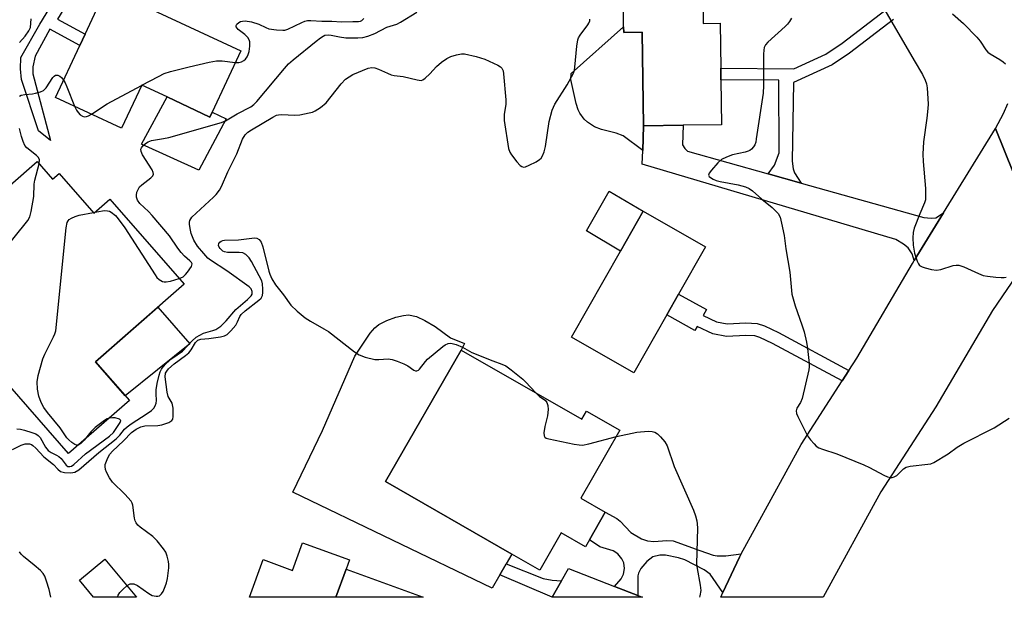
# Model space of a CAD drawing. Units: inches. Extents: x 1273761 to 1279761, y 489453 to 493453.
# Drawn here: x 1277056 to 1277323, y 489453 to 489610 of the extents above; entities that cross this region are included whole.
import ezdxf

# ---------------------------------------------------------------- set-up
doc = ezdxf.new("R2010")
doc.units = ezdxf.units.IN
doc.header["$MEASUREMENT"] = 0
for name, color, linetype in [('BLDG-Footprint', 5, 'Continuous'), ('CULTRL-Pad', 6, 'Continuous'), ('TRANS-Driveway', 251, 'Continuous'), ('TRANS-Non Street Sidewalk', 7, 'Continuous'), ('TRANS-Road', 130, 'Continuous'), ('Undefined', 1, 'Continuous')]:
    doc.layers.add(name, color=color, linetype=linetype)

msp = doc.modelspace()

# ---------------------------------------------------------------- linework, layer by layer
at = {"layer": 'BLDG-Footprint'}
for points, elevation in [([(1277115.66, 489601.9), (1277107.87, 489585.25), (1277107.25, 489583.92), (1277095.61, 489589.37), (1277088.71, 489592.6), (1277083.21, 489580.87), (1277065.27, 489589.27), (1277071.89, 489603.4), (1277073.33, 489606.49), (1277079.18, 489618.98)], 306.29), ([(1277241.33, 489618.98), (1277241.46, 489609.38), (1277246.05, 489609.44), (1277246.22, 489597.18), (1277246.27, 489594.02), (1277246.43, 489581.81), (1277236, 489581.67), (1277225.19, 489581.52), (1277224.84, 489607.02), (1277219.84, 489606.95), (1277219.82, 489608.42), (1277219.68, 489618.69)], 310.93), ([(1277060.25, 489571.8), (1277064.47, 489566.97), (1277066.3, 489568.56), (1277075.72, 489557.77), (1277080.08, 489561.58), (1277100.29, 489538.43), (1277076.14, 489517.35), (1277085.38, 489506.77), (1277068.83, 489492.33), (1277027.56, 489539.61), (1277043.82, 489553.81), (1277040.25, 489557.9), (1277051.16, 489567.43), (1277052.93, 489565.41)], 339.29), ([(1277231.57, 489530.11), (1277222.6, 489514.35), (1277205.66, 489523.99), (1277219, 489547.42), (1277225.18, 489558.27), (1277242.12, 489548.63), (1277234.79, 489535.76)], 311.21), ([(1277175.62, 489520.53), (1277208.42, 489501.68), (1277209.71, 489503.92), (1277218.81, 489498.69), (1277208.18, 489480.19), (1277214.82, 489476.37), (1277210.52, 489468.9), (1277209.44, 489467.01), (1277202.86, 489470.79), (1277197.02, 489460.63), (1277189.42, 489464.99), (1277155.06, 489484.74)], 312.5), ([(1277078.73, 489463.64), (1277087.34, 489453.27), (1277075.62, 489453.27), (1277071.79, 489457.88)], 311.46), ([(1277165.3, 489453.26), (1277141.56, 489453.26), (1277144.36, 489460.91)], 313.94)]:
    msp.add_lwpolyline(points, close=True, dxfattribs=dict(at, elevation=elevation))
at = {"layer": 'CULTRL-Pad'}
for points in [[(1277219.82, 489608.42), (1277219.84, 489606.95), (1277224.84, 489607.02), (1277225.19, 489581.52), (1277225.01, 489574.83), (1277219.66, 489578.81), (1277217.8, 489579.54), (1277213.8, 489580.49), (1277211.91, 489581.23), (1277209.96, 489582.53), (1277209.09, 489583.36), (1277207.91, 489584.97), (1277207.49, 489585.87), (1277206.94, 489587.55), (1277205.49, 489594.16), (1277205.52, 489595.76)], [(1277095.61, 489589.37), (1277107.25, 489583.92), (1277107.87, 489585.25), (1277111.73, 489583.45), (1277104.24, 489569.42), (1277088.68, 489576.55)], [(1277225.18, 489558.27), (1277219, 489547.42), (1277209.7, 489552.97), (1277215.92, 489563.77)], [(1277101.77, 489522.25), (1277084.24, 489508.07), (1277076.14, 489517.35), (1277093.11, 489532.17)], [(1277186.15, 489459.39), (1277184.02, 489455.75), (1277129.82, 489481.86), (1277137.88, 489498.59), (1277146.74, 489518.88), (1277150.83, 489525.08), (1277152.12, 489526.59), (1277153.27, 489527.47), (1277155.44, 489528.54), (1277157.87, 489529.44), (1277159.9, 489529.96), (1277161.29, 489530.1), (1277163.43, 489529.66), (1277165.76, 489528.6), (1277168.55, 489526.88), (1277172.76, 489523.85), (1277176.54, 489522.33), (1277175.62, 489520.53), (1277155.05, 489484.74), (1277189.42, 489464.99), (1277187.86, 489462.32)], [(1277144.36, 489460.91), (1277141.56, 489453.26), (1277118, 489453.26), (1277121.73, 489463.49), (1277129.74, 489460.57), (1277132.48, 489468.07), (1277145.27, 489463.4)]]:
    msp.add_lwpolyline(points, close=True, dxfattribs=at)
at = {"layer": 'TRANS-Driveway'}
for points in [[(1277259.11, 489568.47), (1277268.14, 489565.93), (1277301.46, 489556.56), (1277303.51, 489556.41), (1277304.73, 489556.49), (1277306.88, 489557.84), (1277298.9, 489544.84), (1277298.34, 489546.68), (1277297.2, 489548.36), (1277295.99, 489549.34), (1277293.86, 489550.56), (1277224.9, 489571.12), (1277225.01, 489574.83), (1277225.19, 489581.52), (1277236, 489581.67), (1277235.85, 489576.37), (1277236.46, 489575.31), (1277237.22, 489574.62)], [(1277217.33, 489456.22), (1277223.71, 489453.73), (1277224.92, 489453.26), (1277200.39, 489453.26), (1277200.41, 489453.28), (1277202.94, 489457.72), (1277204.85, 489461.07)]]:
    msp.add_lwpolyline(points, close=True, dxfattribs=at)
at = {"layer": 'TRANS-Non Street Sidewalk'}
for points in [[(1277060.44, 489641.14), (1277062.07, 489643.82), (1277079.93, 489633.73), (1277065.81, 489610.53), (1277073.33, 489606.49), (1277071.89, 489603.4), (1277063.7, 489607.78), (1277059.7, 489600.44), (1277059.08, 489597.58), (1277059.06, 489595.67), (1277063.95, 489577.57), (1277060.64, 489580.12), (1277056.06, 489594.16), (1277055.73, 489597.02), (1277055.88, 489600.12), (1277061.02, 489609.21), (1277075.63, 489633.08)], [(1277281.1, 489514.97), (1277279.25, 489512.1), (1277260.36, 489522.29), (1277256.9, 489523.95), (1277255.53, 489524.38), (1277253.11, 489524.5), (1277247.77, 489524.18), (1277244.09, 489524.89), (1277239.83, 489526.97), (1277239.22, 489525.87), (1277231.57, 489530.11), (1277234.79, 489535.76), (1277242.37, 489531.56), (1277241.48, 489529.95), (1277245.09, 489528.17), (1277248, 489527.61), (1277253.09, 489527.91), (1277256.13, 489527.76), (1277258.15, 489527.13), (1277261.91, 489525.33)], [(1277251.82, 489465.06), (1277251.38, 489464.18), (1277246.85, 489454.56), (1277243.4, 489459.55), (1277241.73, 489460.69), (1277236.48, 489463.43), (1277234.76, 489464.03), (1277231.23, 489464.72), (1277229.64, 489464.72), (1277227.74, 489464.26), (1277226.14, 489462.97), (1277224.54, 489461.07), (1277223.83, 489459.79), (1277223.71, 489459.09), (1277223.71, 489453.73), (1277217.33, 489456.22), (1277219.15, 489458.26), (1277219.83, 489459.55), (1277220.06, 489461.07), (1277219.91, 489462.59), (1277219.37, 489463.73), (1277218.23, 489465.1), (1277216.94, 489465.86), (1277213.39, 489467.02), (1277210.52, 489468.9), (1277214.82, 489476.37), (1277217.93, 489474.68), (1277218.89, 489473.98), (1277221.81, 489470.88), (1277224.71, 489469.16), (1277226.29, 489468.6), (1277228.02, 489468.39), (1277231.56, 489468.71), (1277233.29, 489468.65), (1277240.51, 489465.94), (1277244.16, 489464.72), (1277245.29, 489464.52), (1277247.58, 489464.57)], [(1277202.94, 489457.72), (1277200.41, 489453.28), (1277186.15, 489459.39), (1277187.86, 489462.32), (1277197.93, 489458.33), (1277200.37, 489457.88)]]:
    msp.add_lwpolyline(points, close=True, dxfattribs=at)
msp.add_lwpolyline([(1277293.25, 489610.41), (1277281.24, 489601.27), (1277276.52, 489598.11), (1277266.04, 489593.27), (1277265.65, 489571.92), (1277265.96, 489569.79), (1277266.34, 489568.73), (1277268.14, 489565.93), (1277259.11, 489568.47), (1277260.86, 489570.78), (1277262.16, 489574.13), (1277262.03, 489593.97), (1277246.27, 489594.02), (1277246.22, 489597.18), (1277266.11, 489597.01), (1277274.87, 489601.05), (1277279.28, 489604.01), (1277291.26, 489613.13)], dxfattribs=at)
at = {"layer": 'TRANS-Road'}
msp.add_lwpolyline([(1277333.19, 489550.39), (1277320.97, 489580.79), (1277323.18, 489584.88), (1277324.33, 489587.56)], dxfattribs=at)
msp.add_lwpolyline([(1277333.19, 489550.39), (1277320.18, 489531.27), (1277304.74, 489505.06), (1277289.82, 489481.9), (1277274.13, 489453.25), (1277246.24, 489453.25), (1277246.85, 489454.56), (1277251.38, 489464.18), (1277251.82, 489465.06), (1277268.12, 489494.81), (1277279.25, 489512.1), (1277281.1, 489514.97), (1277283.25, 489518.3), (1277298.43, 489544.08), (1277298.9, 489544.84), (1277306.88, 489557.84), (1277320.97, 489580.79)], close=True, dxfattribs=at)
at = {"layer": 'Undefined'}
for p, q in [((1277088.67, 489592.51, 306), (1277088.78, 489592.57, 306)), ((1277075.57, 489557.94, 308), (1277076.02, 489558.03, 308))]:
    msp.add_line(p, q, dxfattribs=at)
for points, elevation in [([(1277289.65, 489615.16), (1277298.9, 489599.3), (1277301.08, 489595.49), (1277301.86, 489593.95), (1277302.21, 489592.94), (1277302.42, 489591.84), (1277302.64, 489587.37), (1277302.6, 489586.19), (1277302.33, 489583.59), (1277301.44, 489577.19), (1277301.25, 489573.82), (1277301.33, 489571.79), (1277301.9, 489564.45), (1277301.97, 489561.9), (1277301.91, 489561.35), (1277301.69, 489560.59), (1277300.37, 489557.56), (1277298.84, 489553.68), (1277298.59, 489552.53), (1277298.48, 489551.04), (1277298.58, 489549.06), (1277298.97, 489546.89), (1277299.68, 489544.69), (1277300.03, 489543.94), (1277300.35, 489543.54), (1277301.03, 489543.14), (1277301.83, 489542.88), (1277303.54, 489542.47), (1277304.96, 489542.26), (1277306.1, 489542.41), (1277309.51, 489543.51), (1277310.28, 489543.61), (1277311, 489543.58), (1277312.35, 489543.14), (1277316.32, 489541.33), (1277317.67, 489540.83), (1277318.8, 489540.61), (1277321.08, 489540.36), (1277322.51, 489540.25), (1277323.35, 489540.27), (1277323.89, 489540.38)], 308), ([(1277098.94, 489539.98), (1277100.04, 489540.48), (1277100.66, 489541.04), (1277101.2, 489541.69), (1277102.27, 489543.28), (1277102.41, 489543.93), (1277102.27, 489544.3), (1277101.82, 489544.82), (1277100.36, 489546.06), (1277099.43, 489547.08), (1277098.58, 489548.2), (1277096.32, 489551.56), (1277091.57, 489557.16), (1277090.57, 489558.23), (1277088.2, 489560.4), (1277087.59, 489561.31), (1277087.31, 489562.11), (1277087.28, 489562.66), (1277087.43, 489563.45), (1277087.73, 489564.23), (1277088.15, 489564.93), (1277088.77, 489565.51), (1277091.22, 489567.4), (1277091.72, 489567.95), (1277091.89, 489568.34), (1277091.86, 489568.81), (1277091.54, 489569.54), (1277088.97, 489573.59), (1277088.53, 489574.49), (1277088.47, 489575.14), (1277088.64, 489575.56), (1277089.13, 489576.15), (1277089.75, 489576.7), (1277090.44, 489577.15), (1277091.34, 489577.49), (1277094.69, 489578.05), (1277096.12, 489578.38), (1277110.42, 489582.41), (1277111.49, 489582.86), (1277114.67, 489584.76), (1277118.39, 489586.72), (1277119.25, 489587.33), (1277120.05, 489588.14), (1277127.56, 489597.13), (1277128.68, 489598.36), (1277129.91, 489599.45), (1277136.17, 489604.58), (1277137.33, 489605.48), (1277138.06, 489605.94), (1277138.58, 489606.15), (1277139.41, 489606.26), (1277140.26, 489606.18), (1277142.55, 489605.7), (1277144.29, 489605.48), (1277147.56, 489605.42), (1277148.92, 489605.53), (1277150.26, 489605.92), (1277152.1, 489606.64), (1277155.41, 489608.39), (1277158.13, 489609.22), (1277159.12, 489609.68), (1277163.53, 489612.48)], 308), ([(1277309.29, 489611.98), (1277312.24, 489609.32), (1277315.92, 489605.64), (1277316.8, 489604.54), (1277318.33, 489602.16), (1277318.87, 489601.54), (1277319.5, 489601.08), (1277322.12, 489599.56), (1277323.06, 489598.91), (1277323.67, 489598.37)], 306), ([(1277053.55, 489493.44), (1277055.93, 489494.67), (1277057.03, 489495.02), (1277058.17, 489495), (1277058.72, 489494.83), (1277059.12, 489494.58), (1277059.95, 489493.82), (1277062.14, 489491.51), (1277064.7, 489489.41), (1277065.92, 489488.07), (1277066.66, 489487.49), (1277067.73, 489487.18), (1277069.45, 489487.07), (1277070.49, 489487.3), (1277071.6, 489487.91), (1277077.08, 489492.61), (1277081.75, 489496.35), (1277082.78, 489497.37), (1277084.07, 489499.02), (1277084.73, 489499.67), (1277085.86, 489500.46), (1277090.22, 489503.22), (1277091.4, 489504.09), (1277091.98, 489504.69), (1277092.4, 489505.36), (1277092.67, 489506.08), (1277092.73, 489506.82), (1277092.61, 489508.61), (1277092.65, 489509.67), (1277092.92, 489511.41), (1277093.46, 489513.72), (1277093.73, 489514.57), (1277094.07, 489515.28), (1277094.53, 489515.94), (1277095.27, 489516.77), (1277096.91, 489518.22), (1277099.79, 489520.19), (1277102.45, 489523.06), (1277103.52, 489523.99), (1277104.51, 489524.61), (1277105.56, 489525.11), (1277108.04, 489525.84), (1277108.86, 489526.15), (1277110.22, 489527.06), (1277111.69, 489528.5), (1277114.36, 489531.58), (1277117.53, 489534.25), (1277118.54, 489535.29), (1277118.78, 489535.74), (1277118.81, 489536.46), (1277118.54, 489537.16), (1277117.99, 489537.76), (1277111.88, 489542.05), (1277107.45, 489544.93), (1277106.74, 489545.55), (1277105.58, 489546.81), (1277103.92, 489548.8), (1277102.88, 489550.41), (1277102.21, 489552.23), (1277101.88, 489553.63), (1277101.72, 489554.73), (1277101.73, 489555.27), (1277101.85, 489555.8), (1277102.38, 489556.65), (1277108.26, 489562.09), (1277108.99, 489562.88), (1277109.84, 489564.05), (1277110.39, 489565.05), (1277112.17, 489568.96), (1277114.58, 489573.9), (1277116.15, 489577.92), (1277116.86, 489579.05), (1277117.63, 489579.76), (1277118.58, 489580.4), (1277124.4, 489583.92), (1277125.42, 489584.4), (1277125.95, 489584.53), (1277126.8, 489584.59), (1277130.26, 489584.46), (1277131.71, 489584.51), (1277134.3, 489585.02), (1277135.15, 489585.25), (1277135.94, 489585.58), (1277137.35, 489586.52), (1277138.87, 489587.8), (1277142.96, 489592.96), (1277144.16, 489594.19), (1277145.14, 489594.86), (1277146.18, 489595.44), (1277150.32, 489597.19), (1277151.34, 489597.42), (1277152.11, 489597.34), (1277153.18, 489596.94), (1277155.57, 489595.81), (1277156.61, 489595.42), (1277157.41, 489595.25), (1277159.86, 489594.92), (1277163.67, 489593.99), (1277164.71, 489593.89), (1277165.19, 489594.02), (1277165.84, 489594.45), (1277167.07, 489595.62), (1277168.92, 489597.68), (1277170.3, 489598.81), (1277171.76, 489599.85), (1277172.78, 489600.36), (1277174.37, 489600.87), (1277175.71, 489601.14), (1277176.56, 489601.13), (1277179.73, 489600.42), (1277182.1, 489599.64), (1277185.64, 489598.03), (1277186.36, 489597.58), (1277186.73, 489597.2), (1277187.03, 489596.47), (1277187.17, 489595.63), (1277187.82, 489588.57), (1277187.79, 489587.44), (1277187.31, 489584.58), (1277187.32, 489582.95), (1277188.54, 489575.39), (1277188.89, 489574.38), (1277189.3, 489573.64), (1277190.76, 489571.75), (1277191.72, 489570.7), (1277192.14, 489570.41), (1277192.6, 489570.31), (1277193.09, 489570.39), (1277194.13, 489570.81), (1277195.99, 489571.72), (1277196.97, 489572.32), (1277197.37, 489572.69), (1277197.79, 489573.39), (1277198.17, 489574.47), (1277198.54, 489575.88), (1277199.58, 489582.7), (1277200.38, 489585.8), (1277200.71, 489586.6), (1277201.14, 489587.38), (1277204.5, 489592.68), (1277206.15, 489595.84), (1277206.45, 489596.67), (1277206.59, 489597.46), (1277207.06, 489603.23), (1277207.34, 489604.95), (1277207.55, 489605.47), (1277207.99, 489606.19), (1277210.09, 489608.97), (1277210.38, 489609.46), (1277210.61, 489610.1), (1277210.65, 489610.53)], 310), ([(1277055.48, 489604.2), (1277057.03, 489605.94), (1277058.05, 489607.33), (1277058.43, 489608.31), (1277058.66, 489610.67)], 304), ([(1277114.17, 489598.72), (1277115.12, 489598.73), (1277115.85, 489598.9), (1277116.53, 489599.26), (1277116.94, 489599.63), (1277117.39, 489600.25), (1277117.68, 489600.88), (1277117.92, 489601.75), (1277118.18, 489603.22), (1277118.17, 489604.37), (1277117.99, 489604.87), (1277117.57, 489605.58), (1277116.81, 489606.4), (1277114.98, 489607.71), (1277114.65, 489608.06), (1277114.45, 489608.42), (1277114.44, 489608.79), (1277114.64, 489609.16), (1277115.16, 489609.66), (1277115.61, 489609.9), (1277116.1, 489610.01), (1277116.91, 489610.04), (1277118.57, 489609.84), (1277120.58, 489609.2), (1277122.52, 489608.26), (1277123.33, 489607.95), (1277125.36, 489607.63), (1277127.1, 489607.52), (1277127.67, 489607.58), (1277128.5, 489607.84), (1277132.25, 489609.67), (1277133.08, 489609.99), (1277133.83, 489610.14), (1277134.72, 489610.17), (1277137.7, 489609.99), (1277140.47, 489609.95), (1277143.05, 489609.77), (1277146.14, 489609.94), (1277147.73, 489609.89), (1277148.23, 489609.96), (1277148.59, 489610.13), (1277149.16, 489610.73)], 306), ([(1277265.45, 489610.8), (1277264.91, 489609.86), (1277264.38, 489609.15), (1277263.79, 489608.52), (1277259.07, 489604.3), (1277258.41, 489603.51), (1277258.09, 489602.84), (1277257.92, 489602.13), (1277257.83, 489601.01), (1277257.89, 489592.47), (1277257.82, 489590.42), (1277255.92, 489577.95), (1277255.75, 489577.11), (1277255.49, 489576.32), (1277255.19, 489575.84), (1277254.63, 489575.2), (1277254.19, 489574.85), (1277253.7, 489574.59), (1277252.89, 489574.34), (1277249.48, 489573.63), (1277247.81, 489573.01), (1277246.49, 489572.37), (1277245.41, 489571.45), (1277243.68, 489569.5), (1277243.06, 489568.64), (1277242.9, 489568.06), (1277243.1, 489567.72), (1277243.46, 489567.42), (1277244.16, 489567.02), (1277244.95, 489566.69), (1277246.1, 489566.41), (1277251.01, 489565.49), (1277252.93, 489564.95), (1277253.95, 489564.5), (1277254.86, 489563.84), (1277257.4, 489561.58), (1277260.22, 489559.29), (1277261.83, 489557.64), (1277262.36, 489556.68), (1277262.8, 489555.05), (1277263.47, 489551.69), (1277263.97, 489548.01), (1277265, 489541.69), (1277265.61, 489535.76), (1277266.46, 489532.52), (1277268.31, 489527.34), (1277268.9, 489525.43), (1277269.59, 489522.7), (1277269.85, 489520.95), (1277270.31, 489516.85), (1277270.32, 489515.98), (1277270.21, 489515.11), (1277268.38, 489507.35), (1277267.95, 489506.28), (1277266.9, 489504.69), (1277266.74, 489504), (1277266.89, 489503.23), (1277267.22, 489502.45), (1277269.85, 489497.22), (1277270.68, 489496.07), (1277271.61, 489495), (1277272.21, 489494.41), (1277272.89, 489493.94), (1277273.93, 489493.53), (1277277.78, 489492.32), (1277285.13, 489489.31), (1277286.72, 489488.58), (1277290.59, 489486.48), (1277291.63, 489485.99), (1277292.41, 489485.81), (1277292.91, 489485.87), (1277293.41, 489486.04), (1277294.13, 489486.43), (1277295.98, 489488.24), (1277296.69, 489488.66), (1277297.78, 489488.9), (1277302.59, 489489.43), (1277303.4, 489489.6), (1277304.18, 489489.91), (1277308.14, 489492.28), (1277310.6, 489494.06), (1277312.34, 489495.16), (1277320.66, 489499.32), (1277324.74, 489502.03)], 310), ([(1277088.78, 489592.57), (1277093.25, 489594.96), (1277094.85, 489595.73), (1277096.53, 489596.26), (1277101.67, 489597.61), (1277107.09, 489598.88), (1277109.04, 489599.24), (1277110.59, 489599.21), (1277114.17, 489598.72)], 306), ([(1277055.5, 489589.58), (1277055.92, 489589.82), (1277056.95, 489590.05), (1277059.02, 489590.23), (1277059.87, 489590.39), (1277061.23, 489590.8), (1277061.98, 489591.15), (1277062.4, 489591.48), (1277062.76, 489591.89), (1277064.57, 489594.7), (1277064.9, 489595.06), (1277065.26, 489595.29), (1277065.87, 489595.3), (1277066.48, 489595.02), (1277066.89, 489594.65), (1277067.45, 489593.92)], 306), ([(1277067.45, 489593.92), (1277067.87, 489593.21), (1277068.35, 489592.13), (1277070.48, 489586.83)], 306), ([(1277075.07, 489584.68), (1277079.34, 489587.5), (1277088.67, 489592.51)], 306), ([(1277070.48, 489586.83), (1277071, 489585.75), (1277071.44, 489585.1), (1277072, 489584.53), (1277072.63, 489584.12), (1277073.06, 489584), (1277073.72, 489584.03), (1277074.23, 489584.2), (1277075.07, 489584.68)], 306), ([(1277060.83, 489571.14), (1277060.95, 489572.25), (1277060.65, 489572.91), (1277060.06, 489573.48), (1277057.51, 489575.49), (1277056.97, 489576.18), (1277056.5, 489577.23), (1277056.04, 489578.61), (1277055.44, 489580.82)], 306), ([(1277034.01, 489532.22), (1277033.38, 489534.69), (1277033.38, 489535.41), (1277033.59, 489535.98), (1277033.72, 489536.1), (1277034.04, 489536.2), (1277035.85, 489536.31), (1277039.06, 489536.84), (1277041.64, 489536.75), (1277042.11, 489536.87), (1277042.56, 489537.14), (1277043.54, 489538.17), (1277057.73, 489555.78), (1277058.29, 489556.79), (1277058.67, 489558.2), (1277059.4, 489562.29), (1277059.49, 489565.65), (1277059.61, 489566.77), (1277060.83, 489571.14)], 306), ([(1277071.61, 489494.75), (1277071.02, 489494.67), (1277070.56, 489494.79), (1277069.68, 489495.33), (1277068.86, 489496.05), (1277068.36, 489496.66), (1277066.54, 489499.34), (1277063.07, 489503.57), (1277062.09, 489504.89), (1277061.33, 489506.22), (1277060.69, 489507.99), (1277060.35, 489509.88), (1277060.28, 489511.89), (1277060.56, 489513.6), (1277061.78, 489518.1), (1277062.38, 489519.43), (1277064.76, 489524.14), (1277065.1, 489524.94), (1277065.32, 489525.79), (1277068.17, 489553.81), (1277068.45, 489555.21), (1277068.67, 489555.66), (1277069.01, 489556.01), (1277069.65, 489556.44), (1277070.63, 489556.89), (1277071.72, 489557.2), (1277075.57, 489557.94)], 308), ([(1277076.02, 489558.03), (1277078.07, 489558.4), (1277078.65, 489558.45), (1277079.44, 489558.39), (1277079.94, 489558.26), (1277080.44, 489558.02), (1277081.57, 489557.12), (1277082.34, 489556.2), (1277084.1, 489553.77), (1277092.36, 489540.99), (1277092.88, 489540.28), (1277093.48, 489539.69), (1277094.38, 489539.19), (1277094.87, 489539.07), (1277095.41, 489539.07), (1277096.52, 489539.28), (1277098.94, 489539.98)], 308), ([(1277084.72, 489456.42), (1277085.56, 489456.9), (1277086.05, 489456.96), (1277086.55, 489456.9), (1277087.55, 489456.43), (1277090.65, 489454.32), (1277091.61, 489453.78), (1277092.63, 489453.52), (1277093.12, 489453.53), (1277093.56, 489453.67), (1277094.09, 489454.17), (1277094.52, 489454.86), (1277095.13, 489456.15), (1277095.5, 489457.23), (1277095.72, 489458.37), (1277096.07, 489461.26), (1277096.09, 489462.13), (1277096, 489463), (1277095.68, 489464.44), (1277095.26, 489465.51), (1277094.61, 489466.48), (1277092.96, 489468.57), (1277091.77, 489469.83), (1277088.33, 489472.31), (1277087.69, 489472.87), (1277087.17, 489473.51), (1277086.96, 489474.01), (1277086.77, 489474.82), (1277086.33, 489478.34), (1277086.15, 489478.88), (1277085.87, 489479.37), (1277084.13, 489481.33), (1277080.81, 489484.58), (1277079.93, 489485.71), (1277079.16, 489487.28), (1277078.91, 489488.05), (1277078.78, 489488.82), (1277078.81, 489489.34), (1277078.95, 489489.87), (1277079.5, 489491.17), (1277080.05, 489492.16), (1277080.79, 489493.04), (1277083.79, 489495.79), (1277085.98, 489498.12), (1277087.22, 489499), (1277088.51, 489499.63), (1277089.58, 489499.94), (1277093.09, 489500.03), (1277094.22, 489500.21), (1277096.06, 489500.84), (1277096.92, 489501.37), (1277097.17, 489501.75), (1277097.32, 489502.48), (1277097.25, 489504.72), (1277096.98, 489506.07), (1277095.94, 489507.92), (1277095.62, 489509.02), (1277095.14, 489513.25), (1277095.23, 489514.22), (1277095.52, 489514.78), (1277096.05, 489515.41), (1277097.51, 489516.78), (1277100.64, 489519.08), (1277101.5, 489519.8), (1277102.15, 489520.57), (1277103.34, 489522.54), (1277103.69, 489522.96), (1277104.02, 489523.22), (1277104.85, 489523.46), (1277107.01, 489523.65), (1277110.18, 489524.1), (1277111.27, 489524.38), (1277111.98, 489524.77), (1277113, 489525.76), (1277114.29, 489527.32), (1277114.82, 489528.2), (1277115.45, 489529.69), (1277115.82, 489530.19), (1277116.88, 489531.15), (1277120.59, 489534.07), (1277121.19, 489534.66), (1277121.57, 489535.35), (1277121.68, 489536.17), (1277121.68, 489537.04), (1277121.56, 489538.5), (1277121.37, 489539.34), (1277120.7, 489540.74), (1277118.56, 489544.61), (1277117.95, 489545.6), (1277117.05, 489546.51), (1277116.19, 489546.94), (1277115.2, 489547.06), (1277112.09, 489547.1), (1277111.28, 489547.24), (1277110.81, 489547.45), (1277110.08, 489548.11), (1277109.81, 489548.52), (1277109.65, 489548.95), (1277109.71, 489549.54), (1277109.95, 489549.86), (1277110.3, 489550.12), (1277110.75, 489550.29), (1277111.28, 489550.37), (1277115.05, 489550.49), (1277119.36, 489551.01), (1277120.05, 489550.95), (1277120.63, 489550.62), (1277121.22, 489549.85), (1277121.71, 489548.61), (1277123.29, 489542), (1277123.56, 489541.18), (1277124.13, 489539.91), (1277125.1, 489538.22), (1277127.32, 489535.51), (1277129.3, 489532.72), (1277131, 489531.09), (1277133.23, 489529.28), (1277134.64, 489528.34), (1277138.28, 489526.31), (1277139.54, 489525.52), (1277146.63, 489520.01), (1277147.86, 489519.2), (1277149.53, 489518.59), (1277152.13, 489517.95), (1277153.27, 489517.92), (1277155.8, 489518.1), (1277156.9, 489517.96), (1277158.23, 489517.51), (1277160.07, 489516.74), (1277161.08, 489516.21), (1277162.76, 489515.04), (1277163.19, 489514.86), (1277163.61, 489514.83), (1277163.98, 489515), (1277164.33, 489515.33), (1277165.9, 489517.36), (1277166.51, 489518), (1277170.61, 489521.44), (1277171.31, 489521.95), (1277172.06, 489522.31), (1277172.7, 489522.38), (1277173.18, 489522.32), (1277174.25, 489522), (1277176.02, 489521.28), (1277178.52, 489519.88), (1277184.22, 489517.59), (1277186.71, 489516.68), (1277187.77, 489516.18), (1277189.19, 489515.17), (1277192.41, 489512.62), (1277193.25, 489511.79), (1277195.81, 489508.93)], 312), ([(1277195.81, 489508.93), (1277196.89, 489507.89), (1277198.47, 489506.86), (1277198.95, 489506.22), (1277199.23, 489505.46), (1277199.3, 489504.33), (1277199.14, 489502.59), (1277198.38, 489499.72), (1277198.12, 489497.98), (1277198.21, 489497.2), (1277198.43, 489496.84), (1277198.76, 489496.56), (1277199.45, 489496.32), (1277206.34, 489494.94), (1277207.76, 489494.7), (1277208.61, 489494.65), (1277210.32, 489494.96), (1277217.84, 489496.99)], 312), ([(1277054.74, 489499.11), (1277055.73, 489498.98), (1277056.86, 489498.7), (1277058.82, 489498.12), (1277059.9, 489497.71), (1277060.56, 489497.31), (1277061.11, 489496.77), (1277062.58, 489494.11), (1277063.26, 489493.22), (1277064.05, 489492.63), (1277065.52, 489491.96), (1277066.2, 489491.56), (1277066.79, 489490.98), (1277068.15, 489489.23), (1277068.66, 489488.87), (1277069.14, 489488.8), (1277069.64, 489488.96), (1277070.3, 489489.41), (1277073.44, 489492.26), (1277079.95, 489497.07), (1277081.07, 489498.1), (1277082.86, 489500.84), (1277083.02, 489501.33), (1277082.67, 489501.67), (1277081.54, 489502.04), (1277080.73, 489502.1), (1277079.88, 489501.97)], 308), ([(1277079.88, 489501.97), (1277079.31, 489501.79), (1277078.57, 489501.38), (1277076.08, 489499.48), (1277074.88, 489498.24), (1277073.05, 489496.01)], 308), ([(1277073.05, 489496.01), (1277072.25, 489495.16), (1277071.61, 489494.75)], 308), ([(1277063.96, 489453.27), (1277063.58, 489455.41), (1277062.86, 489457.65), (1277062.33, 489459.01), (1277061.89, 489459.72), (1277061.15, 489460.52), (1277059.48, 489462), (1277056.52, 489464.39), (1277055.91, 489465), (1277055.45, 489465.65)], 310), ([(1277082.13, 489453.27), (1277082.31, 489453.82), (1277082.76, 489454.53), (1277083.55, 489455.38), (1277084.72, 489456.42)], 312)]:
    msp.add_lwpolyline(points, dxfattribs=dict(at, elevation=elevation))
msp.add_polyline3d([(1277217.84, 489496.99, 312), (1277223.4, 489498.17, 312), (1277226.47, 489498.47, 312), (1277227.54, 489498.38, 312), (1277228.28, 489498.16, 312), (1277228.99, 489497.69, 312), (1277229.85, 489496.87, 312), (1277231.04, 489495.53, 312), (1277231.71, 489494.42, 312), (1277233.59, 489488.87, 312), (1277238.79, 489476.99, 312), (1277239.37, 489475.41, 312), (1277239.74, 489474.09, 312), (1277239.85, 489473.25, 312), (1277239.88, 489472.07, 312), (1277239.67, 489462.37, 312), (1277239.83, 489461.05, 312), (1277240.65, 489456.56, 312), (1277240.79, 489455.13, 312), (1277240.55, 489453.62, 312), (1277240.42, 489453.25, 312)], dxfattribs=at)

doc.saveas('drawing.dxf')
